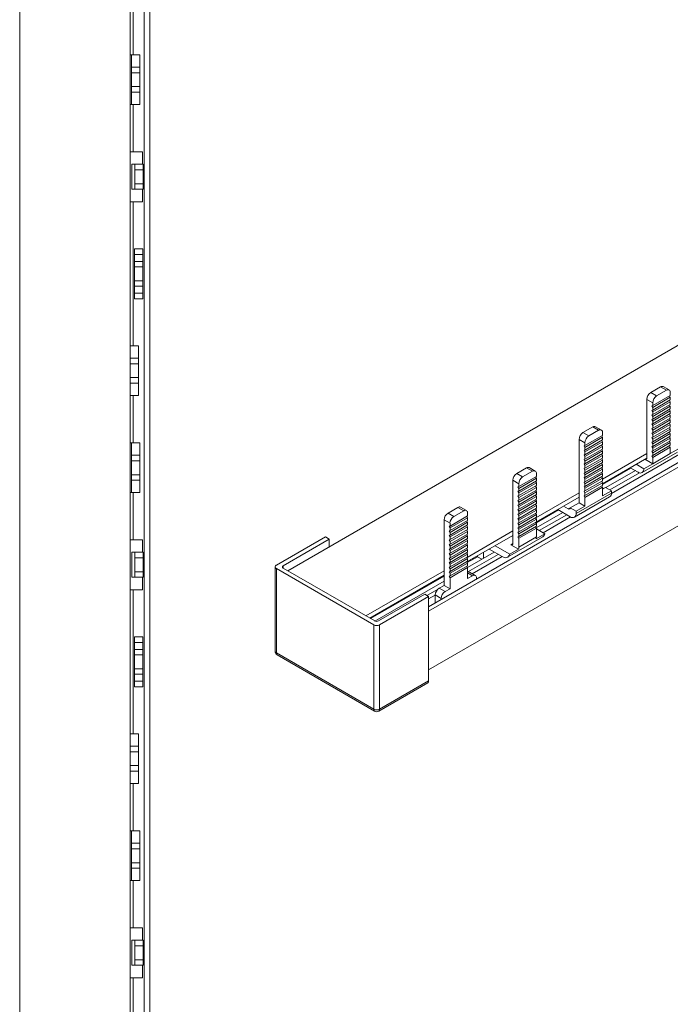
# Model space of a CAD drawing. Units: millimetres. Extents: x 1863 to 2917, y 950 to 1574.
# Drawn here: x 2448 to 2566, y 1262 to 1440 of the extents above; entities that cross this region are included whole.
import ezdxf

# ---------------------------------------------------------------- set-up
doc = ezdxf.new("R2010")
doc.units = ezdxf.units.MM

# ---------------------------------------------------------------- blocks, each defined once
blk = doc.blocks.new('3')
at = {"color": 7, "linetype": 'Continuous', "lineweight": 15}
for p, q in [((2448.47, 950.62), (2448.47, 1518.62)), ((2470.97, 950.62), (2470.97, 1518.62)), ((2471.97, 950.62), (2471.97, 1518.62)), ((2468.47, 1378.67), (2468.47, 1444.27)), ((2468.97, 1433.49), (2468.97, 1442.02)), ((2468.47, 1433.49), (2468.67, 1433.49)), ((2468.67, 1431.24), (2468.67, 1433.49)), ((2468.67, 1433.49), (2470.17, 1433.49)), ((2470.17, 1433.49), (2470.17, 1431.24)), ((2468.67, 1430.24), (2468.67, 1431.24)), ((2468.67, 1431.24), (2470.17, 1431.24)), ((2470.17, 1430.24), (2468.67, 1430.24)), ((2468.67, 1427.74), (2468.67, 1430.24)), ((2470.17, 1431.24), (2470.17, 1430.24)), ((2470.17, 1427.74), (2470.17, 1430.24)), ((2468.67, 1427.74), (2470.17, 1427.74)), ((2468.67, 1426.74), (2468.67, 1427.74)), ((2470.17, 1426.74), (2468.67, 1426.74)), ((2468.67, 1424.49), (2468.67, 1426.74)), ((2470.17, 1427.74), (2470.17, 1426.74)), ((2470.17, 1426.74), (2470.17, 1424.49)), ((2468.67, 1424.49), (2468.47, 1424.49)), ((2468.67, 1424.49), (2470.17, 1424.49)), ((2468.97, 1415.96), (2468.97, 1424.49)), ((2468.47, 1415.96), (2470.7, 1415.96)), ((2470.7, 1415.96), (2470.7, 1413.71)), ((2468.77, 1409.21), (2468.77, 1413.71)), ((2468.77, 1413.71), (2468.77, 1413.71)), ((2469.27, 1413.71), (2468.77, 1413.71)), ((2469.27, 1413.71), (2470.77, 1413.71)), ((2469.27, 1412.71), (2469.27, 1413.71)), ((2469.27, 1412.71), (2470.77, 1412.71)), ((2469.27, 1410.21), (2469.27, 1412.71)), ((2470.77, 1413.71), (2470.77, 1412.71)), ((2470.77, 1410.21), (2470.77, 1412.71)), ((2468.77, 1409.21), (2468.77, 1409.21)), ((2468.77, 1409.21), (2469.27, 1409.21)), ((2469.27, 1410.21), (2470.77, 1410.21)), ((2469.27, 1409.21), (2469.27, 1410.21)), ((2469.27, 1409.21), (2470.77, 1409.21)), ((2470.7, 1409.21), (2470.7, 1406.96)), ((2470.77, 1410.21), (2470.77, 1409.21)), ((2468.47, 1406.96), (2470.7, 1406.96)), ((2468.97, 1380.92), (2468.97, 1406.96)), ((2470.72, 1398.43), (2469.22, 1398.43)), ((2469.22, 1398.43), (2469.22, 1397.43)), ((2469.22, 1398.43), (2470.72, 1398.43)), ((2469.22, 1398.43), (2469.22, 1398.43)), ((2470.72, 1398.43), (2470.72, 1397.43)), ((2470.72, 1398.43), (2470.72, 1398.43)), ((2470.72, 1397.43), (2469.22, 1397.43)), ((2469.22, 1397.43), (2469.22, 1396.18)), ((2470.72, 1397.43), (2470.72, 1396.18)), ((2469.22, 1396.18), (2470.72, 1396.18)), ((2469.22, 1395.18), (2469.22, 1396.18)), ((2470.72, 1395.18), (2469.22, 1395.18)), ((2469.22, 1395.18), (2469.22, 1392.68)), ((2470.72, 1396.18), (2470.72, 1395.18)), ((2470.72, 1395.18), (2470.72, 1392.68)), ((2469.22, 1392.68), (2470.72, 1392.68)), ((2469.22, 1391.68), (2469.22, 1392.68)), ((2470.72, 1391.68), (2469.22, 1391.68)), ((2469.22, 1391.68), (2469.22, 1390.43)), ((2470.72, 1392.68), (2470.72, 1391.68)), ((2470.72, 1391.68), (2470.72, 1390.43)), ((2470.72, 1390.43), (2469.22, 1390.43)), ((2469.22, 1390.43), (2469.22, 1389.43)), ((2470.72, 1389.43), (2469.22, 1389.43)), ((2470.72, 1389.43), (2469.22, 1389.43)), ((2469.22, 1389.43), (2469.22, 1389.43)), ((2470.72, 1390.43), (2470.72, 1389.43)), ((2470.72, 1389.43), (2470.72, 1389.43)), ((2468.47, 1380.92), (2469.97, 1380.92)), ((2469.97, 1378.67), (2469.97, 1380.92)), ((2468.47, 1378.67), (2469.97, 1378.67)), ((2468.47, 1377.67), (2468.47, 1378.67)), ((2469.97, 1378.67), (2469.97, 1377.67)), ((2469.97, 1377.67), (2468.47, 1377.67)), ((2468.47, 1375.17), (2468.47, 1377.67)), ((2469.97, 1375.17), (2469.97, 1377.67)), ((2468.47, 1375.17), (2469.97, 1375.17)), ((2468.47, 1374.17), (2468.47, 1375.17)), ((2469.97, 1375.17), (2469.97, 1374.17)), ((2469.97, 1374.17), (2468.47, 1374.17)), ((2468.47, 1308.57), (2468.47, 1374.17)), ((2469.97, 1371.92), (2469.97, 1374.17)), ((2468.47, 1371.92), (2469.97, 1371.92)), ((2468.97, 1363.39), (2468.97, 1371.92)), ((2468.47, 1363.39), (2468.67, 1363.39)), ((2468.67, 1361.14), (2468.67, 1363.39)), ((2468.67, 1363.39), (2470.17, 1363.39)), ((2470.17, 1363.39), (2470.17, 1361.14)), ((2468.67, 1360.14), (2468.67, 1361.14)), ((2468.67, 1361.14), (2470.17, 1361.14)), ((2470.17, 1361.14), (2470.17, 1360.14)), ((2470.17, 1360.14), (2468.67, 1360.14)), ((2468.67, 1357.64), (2468.67, 1360.14)), ((2470.17, 1357.64), (2470.17, 1360.14)), ((2468.67, 1357.64), (2470.17, 1357.64)), ((2468.67, 1356.64), (2468.67, 1357.64)), ((2470.17, 1357.64), (2470.17, 1356.64)), ((2470.17, 1356.64), (2468.67, 1356.64)), ((2468.67, 1354.39), (2468.67, 1356.64)), ((2470.17, 1356.64), (2470.17, 1354.39)), ((2468.67, 1354.39), (2468.47, 1354.39)), ((2468.67, 1354.39), (2470.17, 1354.39)), ((2468.97, 1345.86), (2468.97, 1354.39)), ((2468.47, 1345.86), (2470.7, 1345.86)), ((2470.7, 1345.86), (2470.7, 1343.61)), ((2468.77, 1339.11), (2468.77, 1343.61)), ((2468.77, 1343.61), (2468.77, 1343.61)), ((2469.27, 1343.61), (2468.77, 1343.61)), ((2469.27, 1343.61), (2470.77, 1343.61)), ((2469.27, 1342.61), (2469.27, 1343.61)), ((2470.77, 1343.61), (2470.77, 1342.61)), ((2469.27, 1342.61), (2470.77, 1342.61)), ((2469.27, 1340.11), (2469.27, 1342.61)), ((2470.77, 1340.11), (2470.77, 1342.61)), ((2469.27, 1340.11), (2470.77, 1340.11)), ((2469.27, 1339.11), (2469.27, 1340.11)), ((2470.77, 1340.11), (2470.77, 1339.11)), ((2468.77, 1339.11), (2468.77, 1339.11)), ((2468.77, 1339.11), (2469.27, 1339.11)), ((2469.27, 1339.11), (2470.77, 1339.11)), ((2470.7, 1339.11), (2470.7, 1336.86)), ((2468.47, 1336.86), (2470.7, 1336.86)), ((2468.97, 1310.82), (2468.97, 1336.86)), ((2470.72, 1328.33), (2469.22, 1328.33)), ((2469.22, 1328.33), (2469.22, 1327.33)), ((2469.22, 1328.33), (2470.72, 1328.33)), ((2469.22, 1328.33), (2469.22, 1328.33)), ((2470.72, 1327.33), (2469.22, 1327.33)), ((2469.22, 1327.33), (2469.22, 1326.08)), ((2470.72, 1328.33), (2470.72, 1327.33)), ((2470.72, 1328.33), (2470.72, 1328.33)), ((2470.72, 1327.33), (2470.72, 1326.08)), ((2469.22, 1326.08), (2470.72, 1326.08)), ((2469.22, 1325.08), (2469.22, 1326.08)), ((2470.72, 1326.08), (2470.72, 1325.08)), ((2470.72, 1325.08), (2469.22, 1325.08)), ((2469.22, 1325.08), (2469.22, 1322.58)), ((2470.72, 1325.08), (2470.72, 1322.58)), ((2469.22, 1322.58), (2470.72, 1322.58)), ((2469.22, 1321.58), (2469.22, 1322.58)), ((2470.72, 1322.58), (2470.72, 1321.58)), ((2470.72, 1321.58), (2469.22, 1321.58)), ((2469.22, 1321.58), (2469.22, 1320.33)), ((2470.72, 1320.33), (2469.22, 1320.33)), ((2469.22, 1320.33), (2469.22, 1319.33)), ((2470.72, 1321.58), (2470.72, 1320.33)), ((2470.72, 1320.33), (2470.72, 1319.33)), ((2470.72, 1319.33), (2469.22, 1319.33)), ((2470.72, 1319.33), (2469.22, 1319.33)), ((2469.22, 1319.33), (2469.22, 1319.33)), ((2470.72, 1319.33), (2470.72, 1319.33)), ((2468.47, 1310.82), (2469.97, 1310.82)), ((2469.97, 1308.57), (2469.97, 1310.82)), ((2468.47, 1307.57), (2468.47, 1308.57)), ((2468.47, 1308.57), (2469.97, 1308.57)), ((2469.97, 1307.57), (2468.47, 1307.57)), ((2468.47, 1305.07), (2468.47, 1307.57)), ((2469.97, 1308.57), (2469.97, 1307.57)), ((2469.97, 1305.07), (2469.97, 1307.57)), ((2468.47, 1305.07), (2469.97, 1305.07)), ((2468.47, 1304.07), (2468.47, 1305.07)), ((2469.97, 1304.07), (2468.47, 1304.07)), ((2468.47, 1238.47), (2468.47, 1304.07)), ((2469.97, 1305.07), (2469.97, 1304.07)), ((2469.97, 1301.82), (2469.97, 1304.07)), ((2468.47, 1301.82), (2469.97, 1301.82)), ((2468.97, 1293.29), (2468.97, 1301.82)), ((2468.47, 1293.29), (2468.67, 1293.29)), ((2468.67, 1291.04), (2468.67, 1293.29)), ((2468.67, 1293.29), (2470.17, 1293.29)), ((2470.17, 1293.29), (2470.17, 1291.04)), ((2468.67, 1290.04), (2468.67, 1291.04)), ((2468.67, 1291.04), (2470.17, 1291.04)), ((2470.17, 1290.04), (2468.67, 1290.04)), ((2468.67, 1287.54), (2468.67, 1290.04)), ((2470.17, 1291.04), (2470.17, 1290.04)), ((2470.17, 1287.54), (2470.17, 1290.04)), ((2468.67, 1287.54), (2470.17, 1287.54)), ((2468.67, 1286.54), (2468.67, 1287.54)), ((2470.17, 1286.54), (2468.67, 1286.54)), ((2468.67, 1284.29), (2468.67, 1286.54)), ((2470.17, 1287.54), (2470.17, 1286.54)), ((2470.17, 1286.54), (2470.17, 1284.29)), ((2468.67, 1284.29), (2468.47, 1284.29)), ((2468.67, 1284.29), (2470.17, 1284.29)), ((2468.97, 1275.76), (2468.97, 1284.29)), ((2468.47, 1275.76), (2470.7, 1275.76)), ((2470.7, 1275.76), (2470.7, 1273.51)), ((2468.77, 1269.01), (2468.77, 1273.51)), ((2468.77, 1273.51), (2468.77, 1273.51)), ((2469.27, 1273.51), (2468.77, 1273.51)), ((2469.27, 1272.51), (2469.27, 1273.51)), ((2469.27, 1273.51), (2470.77, 1273.51)), ((2469.27, 1272.51), (2470.77, 1272.51)), ((2469.27, 1270.01), (2469.27, 1272.51)), ((2470.77, 1273.51), (2470.77, 1272.51)), ((2470.77, 1270.01), (2470.77, 1272.51)), ((2468.77, 1269.01), (2468.77, 1269.01)), ((2468.77, 1269.01), (2469.27, 1269.01)), ((2469.27, 1270.01), (2470.77, 1270.01)), ((2469.27, 1269.01), (2469.27, 1270.01)), ((2469.27, 1269.01), (2470.77, 1269.01)), ((2470.7, 1269.01), (2470.7, 1266.76)), ((2470.77, 1270.01), (2470.77, 1269.01)), ((2468.47, 1266.76), (2470.7, 1266.76)), ((2468.97, 1242.44), (2468.97, 1266.76))]:
    blk.add_line(p, q, dxfattribs=at)
blk = doc.blocks.new('4')
at = {"color": 7, "linetype": 'Continuous', "lineweight": 15}
for p, q in [((2496.92, 1340.29), (2899.12, 1572.48)), ((2522.41, 1333.78), (2907.36, 1556.01)), ((2522.41, 1332.96), (2907.36, 1555.19)), ((2522.41, 1322.35), (2907.36, 1544.58)), ((2562.57, 1372.48), (2564.34, 1373.5)), ((2565.4, 1372.89), (2564.34, 1373.5)), ((2565.9, 1372.94), (2564.84, 1373.55)), ((2562.57, 1372.48), (2563.63, 1371.87)), ((2562.92, 1370.13), (2566.1, 1371.97)), ((2562.92, 1369.79), (2566.1, 1371.63)), ((2563.63, 1371.87), (2565.4, 1372.89)), ((2565.97, 1371.89), (2566.1, 1371.63)), ((2566.1, 1372.48), (2566.1, 1371.97)), ((2566.1, 1371.63), (2566.1, 1371.15)), ((2562.92, 1370.64), (2561.86, 1371.25)), ((2561.86, 1371.25), (2561.86, 1361.46)), ((2562.78, 1370.08), (2562.92, 1370.13)), ((2562.92, 1369.79), (2562.78, 1370.08)), ((2562.92, 1369.31), (2566.1, 1371.15)), ((2562.92, 1368.97), (2566.1, 1370.81)), ((2562.92, 1370.13), (2562.92, 1370.64)), ((2562.92, 1368.49), (2566.1, 1370.33)), ((2562.92, 1368.15), (2566.1, 1369.99)), ((2562.92, 1369.31), (2562.92, 1369.79)), ((2565.97, 1371.07), (2566.1, 1370.81)), ((2565.97, 1370.25), (2566.1, 1369.99)), ((2566.1, 1370.81), (2566.1, 1370.33)), ((2566.1, 1369.99), (2566.1, 1369.51)), ((2562.78, 1369.26), (2562.92, 1369.31)), ((2562.92, 1368.97), (2562.78, 1369.26)), ((2562.78, 1368.44), (2562.92, 1368.49)), ((2562.92, 1368.15), (2562.78, 1368.44)), ((2562.92, 1367.67), (2566.1, 1369.51)), ((2562.92, 1367.33), (2566.1, 1369.17)), ((2562.92, 1368.49), (2562.92, 1368.97)), ((2562.92, 1366.85), (2566.1, 1368.69)), ((2562.92, 1366.51), (2566.1, 1368.35)), ((2562.92, 1367.67), (2562.92, 1368.15)), ((2565.97, 1369.43), (2566.1, 1369.17)), ((2565.97, 1368.61), (2566.1, 1368.35)), ((2566.1, 1369.17), (2566.1, 1368.69)), ((2566.1, 1368.35), (2566.1, 1367.87)), ((2550.31, 1365.24), (2552.08, 1366.26)), ((2553.14, 1365.65), (2552.08, 1366.26)), ((2553.64, 1365.7), (2552.58, 1366.31)), ((2562.78, 1367.62), (2562.92, 1367.67)), ((2562.92, 1367.33), (2562.78, 1367.62)), ((2562.78, 1366.8), (2562.92, 1366.85)), ((2562.92, 1366.51), (2562.78, 1366.8)), ((2562.92, 1366.03), (2566.1, 1367.87)), ((2562.92, 1365.69), (2566.1, 1367.53)), ((2562.92, 1366.85), (2562.92, 1367.33)), ((2562.92, 1365.21), (2566.1, 1367.05)), ((2562.92, 1364.87), (2566.1, 1366.71)), ((2562.92, 1366.03), (2562.92, 1366.51)), ((2562.92, 1364.39), (2566.1, 1366.23)), ((2565.97, 1367.79), (2566.1, 1367.53)), ((2565.97, 1366.97), (2566.1, 1366.71)), ((2566.1, 1367.53), (2566.1, 1367.05)), ((2566.1, 1366.71), (2566.1, 1366.23)), ((2550.31, 1365.24), (2551.37, 1364.63)), ((2550.67, 1362.89), (2553.85, 1364.73)), ((2551.37, 1364.63), (2553.14, 1365.65)), ((2553.72, 1364.66), (2553.85, 1364.39)), ((2553.85, 1365.24), (2553.85, 1364.73)), ((2573.18, 1364.49), (2555.44, 1354.25)), ((2562.78, 1365.98), (2562.92, 1366.03)), ((2562.92, 1365.69), (2562.78, 1365.98)), ((2562.78, 1365.16), (2562.92, 1365.21)), ((2562.92, 1364.87), (2562.78, 1365.16)), ((2562.92, 1364.05), (2566.1, 1365.89)), ((2562.92, 1365.21), (2562.92, 1365.69)), ((2562.92, 1363.57), (2566.1, 1365.41)), ((2562.92, 1363.23), (2566.1, 1365.07)), ((2562.92, 1364.39), (2562.92, 1364.87)), ((2562.92, 1362.75), (2566.1, 1364.59)), ((2565.97, 1366.15), (2566.1, 1365.89)), ((2565.97, 1365.33), (2566.1, 1365.07)), ((2565.97, 1364.51), (2566.1, 1364.25)), ((2566.1, 1365.89), (2566.1, 1365.41)), ((2566.1, 1365.07), (2566.1, 1364.59)), ((2550.67, 1363.4), (2549.61, 1364.02)), ((2549.61, 1352.58), (2549.61, 1364.02)), ((2550.67, 1362.89), (2550.53, 1362.85)), ((2550.53, 1362.85), (2550.67, 1362.56)), ((2550.67, 1362.56), (2553.85, 1364.39)), ((2550.67, 1362.07), (2553.85, 1363.91)), ((2550.67, 1361.74), (2553.85, 1363.57)), ((2550.67, 1363.4), (2550.67, 1362.89)), ((2550.67, 1361.25), (2553.85, 1363.09)), ((2550.67, 1360.92), (2553.85, 1362.75)), ((2553.72, 1363.84), (2553.85, 1363.57)), ((2553.72, 1363.02), (2553.85, 1362.75)), ((2553.85, 1364.39), (2553.85, 1363.91)), ((2553.85, 1363.57), (2553.85, 1363.09)), ((2553.85, 1362.75), (2553.85, 1362.27)), ((2562.78, 1364.34), (2562.92, 1364.39)), ((2562.92, 1364.05), (2562.78, 1364.34)), ((2562.78, 1363.52), (2562.92, 1363.57)), ((2562.92, 1363.23), (2562.78, 1363.52)), ((2562.78, 1362.7), (2562.92, 1362.75)), ((2562.92, 1362.41), (2562.78, 1362.7)), ((2562.92, 1362.41), (2566.1, 1364.25)), ((2562.92, 1363.57), (2562.92, 1364.05)), ((2562.92, 1361.93), (2566.1, 1363.77)), ((2562.92, 1361.59), (2566.1, 1363.43)), ((2562.92, 1362.75), (2562.92, 1363.23)), ((2562.92, 1361.11), (2566.1, 1362.95)), ((2565.97, 1363.69), (2566.1, 1363.43)), ((2565.97, 1362.87), (2566.1, 1362.61)), ((2566.1, 1364.25), (2566.1, 1363.77)), ((2566.1, 1363.43), (2566.1, 1362.95)), ((2550.67, 1362.07), (2550.53, 1362.03)), ((2550.53, 1362.03), (2550.67, 1361.74)), ((2550.67, 1361.25), (2550.53, 1361.21)), ((2550.53, 1361.21), (2550.67, 1360.92)), ((2550.67, 1362.56), (2550.67, 1362.07)), ((2550.67, 1360.43), (2553.85, 1362.27)), ((2550.67, 1360.1), (2553.85, 1361.93)), ((2550.67, 1361.74), (2550.67, 1361.25)), ((2550.67, 1359.61), (2553.85, 1361.45)), ((2550.67, 1359.28), (2553.85, 1361.11)), ((2550.67, 1360.92), (2550.67, 1360.43)), ((2553.72, 1362.2), (2553.85, 1361.93)), ((2553.72, 1361.38), (2553.85, 1361.11)), ((2553.85, 1361.93), (2553.85, 1361.45)), ((2553.85, 1356.83), (2561.86, 1361.46)), ((2553.85, 1361.11), (2553.85, 1360.63)), ((2561.02, 1358.01), (2567.38, 1361.69)), ((2561.86, 1360.64), (2561.86, 1361.46)), ((2562.78, 1361.88), (2562.92, 1361.93)), ((2562.92, 1361.59), (2562.78, 1361.88)), ((2562.78, 1361.06), (2562.92, 1361.11)), ((2562.92, 1360.77), (2562.78, 1361.06)), ((2562.92, 1360.77), (2566.1, 1362.61)), ((2562.92, 1361.93), (2562.92, 1362.41)), ((2562.92, 1361.11), (2562.92, 1361.59)), ((2562.92, 1359.62), (2566.1, 1361.46)), ((2566.1, 1362.61), (2566.1, 1361.46)), ((2566.1, 1361.46), (2567.69, 1362.37)), ((2550.67, 1360.43), (2550.53, 1360.39)), ((2550.53, 1360.39), (2550.67, 1360.1)), ((2550.67, 1359.61), (2550.53, 1359.57)), ((2550.53, 1359.57), (2550.67, 1359.28)), ((2550.67, 1358.79), (2553.85, 1360.63)), ((2550.67, 1358.46), (2553.85, 1360.29)), ((2550.67, 1360.1), (2550.67, 1359.61)), ((2550.67, 1357.97), (2553.85, 1359.81)), ((2550.67, 1357.64), (2553.85, 1359.47)), ((2550.67, 1359.28), (2550.67, 1358.79)), ((2553.72, 1360.56), (2553.85, 1360.29)), ((2553.72, 1359.74), (2553.85, 1359.47)), ((2553.85, 1356.01), (2561.86, 1360.64)), ((2553.85, 1360.29), (2553.85, 1359.81)), ((2553.85, 1359.47), (2553.85, 1358.99)), ((2561.33, 1358.7), (2559.92, 1359.52)), ((2561.33, 1358.7), (2562.92, 1359.62)), ((2561.51, 1360.43), (2562.92, 1359.62)), ((2562.92, 1359.62), (2562.92, 1360.77)), ((2538.34, 1357.84), (2540.11, 1358.86)), ((2538.34, 1357.84), (2539.4, 1357.23)), ((2538.7, 1355.49), (2541.88, 1357.33)), ((2539.4, 1357.23), (2541.17, 1358.25)), ((2540.11, 1358.86), (2541.17, 1358.25)), ((2541.67, 1358.3), (2540.61, 1358.91)), ((2541.88, 1357.33), (2541.88, 1357.84)), ((2550.67, 1358.79), (2550.53, 1358.75)), ((2550.53, 1358.75), (2550.67, 1358.46)), ((2550.67, 1357.97), (2550.53, 1357.93)), ((2550.53, 1357.93), (2550.67, 1357.64)), ((2550.67, 1357.15), (2553.85, 1358.99)), ((2550.67, 1356.82), (2553.85, 1358.65)), ((2550.67, 1358.46), (2550.67, 1357.97)), ((2550.67, 1356.33), (2553.85, 1358.17)), ((2550.67, 1356), (2553.85, 1357.83)), ((2550.67, 1357.64), (2550.67, 1357.15)), ((2550.67, 1355.51), (2553.85, 1357.35)), ((2553.72, 1358.92), (2553.85, 1358.65)), ((2553.72, 1358.1), (2553.85, 1357.83)), ((2553.85, 1356.01), (2558.86, 1358.9)), ((2558.99, 1358.83), (2553.85, 1355.86)), ((2553.85, 1358.65), (2553.85, 1358.17)), ((2553.85, 1357.83), (2553.85, 1357.35)), ((2554.45, 1355.3), (2559.78, 1358.37)), ((2555.16, 1354.89), (2560.51, 1357.98)), ((2558.86, 1358.9), (2560.27, 1358.09)), ((2537.64, 1356.62), (2538.7, 1356)), ((2537.64, 1345.18), (2537.64, 1356.62)), ((2538.7, 1355.16), (2541.88, 1356.99)), ((2538.7, 1354.67), (2541.88, 1356.51)), ((2538.7, 1354.34), (2541.88, 1356.17)), ((2538.7, 1356), (2538.7, 1355.49)), ((2538.7, 1353.85), (2541.88, 1355.69)), ((2541.88, 1356.99), (2541.75, 1357.26)), ((2541.88, 1356.17), (2541.75, 1356.44)), ((2541.88, 1355.35), (2541.75, 1355.62)), ((2541.88, 1356.99), (2541.88, 1356.51)), ((2541.88, 1356.17), (2541.88, 1355.69)), ((2550.67, 1357.15), (2550.53, 1357.11)), ((2550.53, 1357.11), (2550.67, 1356.82)), ((2550.67, 1356.33), (2550.53, 1356.29)), ((2550.53, 1356.29), (2550.67, 1356)), ((2550.67, 1355.18), (2553.85, 1357.01)), ((2550.67, 1356.82), (2550.67, 1356.33)), ((2550.67, 1354.69), (2553.85, 1356.53)), ((2550.67, 1354.36), (2553.85, 1356.19)), ((2550.67, 1356), (2550.67, 1355.51)), ((2550.67, 1353.87), (2553.85, 1355.71)), ((2553.72, 1357.28), (2553.85, 1357.01)), ((2553.72, 1356.46), (2553.85, 1356.19)), ((2553.72, 1355.64), (2553.85, 1355.37)), ((2553.85, 1357.01), (2553.85, 1356.53)), ((2553.85, 1356.19), (2553.85, 1355.71)), ((2538.7, 1355.49), (2538.55, 1355.45)), ((2538.55, 1355.45), (2538.7, 1355.16)), ((2538.7, 1354.67), (2538.55, 1354.63)), ((2538.55, 1354.63), (2538.7, 1354.34)), ((2538.7, 1353.85), (2538.55, 1353.81)), ((2538.55, 1353.81), (2538.7, 1353.52)), ((2538.7, 1353.52), (2541.88, 1355.35)), ((2538.7, 1354.67), (2538.7, 1355.16)), ((2538.7, 1353.03), (2541.88, 1354.87)), ((2538.7, 1352.7), (2541.88, 1354.53)), ((2538.7, 1353.85), (2538.7, 1354.34)), ((2538.7, 1352.21), (2541.88, 1354.05)), ((2541.88, 1354.53), (2541.75, 1354.8)), ((2541.88, 1353.71), (2541.75, 1353.98)), ((2541.76, 1349.85), (2549.61, 1354.38)), ((2541.88, 1355.35), (2541.88, 1354.87)), ((2541.88, 1354.53), (2541.88, 1354.05)), ((2549.08, 1350.65), (2555.44, 1354.32)), ((2550.67, 1355.51), (2550.53, 1355.47)), ((2550.53, 1355.47), (2550.67, 1355.18)), ((2550.67, 1354.69), (2550.53, 1354.65)), ((2550.53, 1354.65), (2550.67, 1354.36)), ((2550.67, 1353.87), (2550.53, 1353.83)), ((2550.53, 1353.83), (2550.67, 1353.54)), ((2550.67, 1353.54), (2553.85, 1355.37)), ((2550.67, 1355.18), (2550.67, 1354.69)), ((2550.67, 1354.36), (2550.67, 1353.87)), ((2553.85, 1355.37), (2553.85, 1353.81)), ((2553.85, 1355.03), (2554.38, 1355.34)), ((2553.85, 1355.24), (2554.03, 1355.14)), ((2555.44, 1354.73), (2553.85, 1353.81)), ((2554.38, 1355.34), (2555.44, 1354.73)), ((2555.44, 1354.73), (2555.44, 1354.32)), ((2538.7, 1353.03), (2538.55, 1352.98)), ((2538.55, 1352.98), (2538.7, 1352.7)), ((2538.7, 1352.21), (2538.55, 1352.16)), ((2538.55, 1352.16), (2538.7, 1351.88)), ((2538.7, 1351.88), (2541.88, 1353.71)), ((2538.7, 1353.03), (2538.7, 1353.52)), ((2538.7, 1351.39), (2541.88, 1353.23)), ((2538.7, 1351.06), (2541.88, 1352.89)), ((2538.7, 1352.21), (2538.7, 1352.7)), ((2538.7, 1350.57), (2541.88, 1352.41)), ((2538.7, 1350.24), (2541.88, 1352.07)), ((2541.88, 1352.89), (2541.75, 1353.16)), ((2541.88, 1352.07), (2541.75, 1352.34)), ((2541.76, 1349.03), (2549.61, 1353.56)), ((2541.88, 1353.71), (2541.88, 1353.23)), ((2541.88, 1352.89), (2541.88, 1352.41)), ((2541.88, 1352.07), (2541.88, 1351.59)), ((2548.02, 1351.67), (2549.61, 1352.58)), ((2548.77, 1349.96), (2555.13, 1353.63)), ((2550.67, 1351.97), (2549.08, 1351.05)), ((2549.61, 1352.58), (2550.67, 1351.97)), ((2550.67, 1353.54), (2550.67, 1351.97)), ((2527.68, 1351.73), (2525.91, 1350.7)), ((2525.91, 1350.7), (2526.97, 1350.09)), ((2529.45, 1350.2), (2526.27, 1348.36)), ((2528.74, 1351.11), (2526.97, 1350.09)), ((2528.74, 1351.11), (2527.68, 1351.73)), ((2529.24, 1351.16), (2528.18, 1351.77)), ((2529.45, 1350.2), (2529.45, 1350.7)), ((2538.7, 1351.39), (2538.55, 1351.34)), ((2538.55, 1351.34), (2538.7, 1351.06)), ((2538.7, 1350.57), (2538.55, 1350.52)), ((2538.55, 1350.52), (2538.7, 1350.24)), ((2538.7, 1351.39), (2538.7, 1351.88)), ((2538.7, 1349.75), (2541.88, 1351.59)), ((2538.7, 1349.42), (2541.88, 1351.25)), ((2538.7, 1350.57), (2538.7, 1351.06)), ((2538.7, 1348.93), (2541.88, 1350.77)), ((2538.7, 1348.6), (2541.88, 1350.43)), ((2538.7, 1349.75), (2538.7, 1350.24)), ((2541.88, 1351.25), (2541.75, 1351.52)), ((2541.88, 1350.43), (2541.75, 1350.7)), ((2541.76, 1349.03), (2545.75, 1351.34)), ((2545.89, 1351.26), (2541.82, 1348.91)), ((2541.85, 1348.03), (2546.67, 1350.81)), ((2541.88, 1351.25), (2541.88, 1350.77)), ((2541.88, 1350.43), (2541.88, 1349.95)), ((2542.41, 1347.53), (2547.38, 1350.4)), ((2545.75, 1351.34), (2548.02, 1350.03)), ((2547.66, 1351.46), (2546.81, 1351.95)), ((2548.02, 1351.67), (2549.08, 1351.05)), ((2549.08, 1350.65), (2549.08, 1351.05)), ((2526.27, 1348.87), (2525.2, 1349.48)), ((2525.2, 1349.48), (2525.2, 1337.64)), ((2526.27, 1348.02), (2529.45, 1349.86)), ((2529.45, 1349.37), (2526.27, 1347.54)), ((2526.27, 1347.2), (2529.45, 1349.04)), ((2526.27, 1348.87), (2526.27, 1348.36)), ((2529.45, 1348.55), (2526.27, 1346.72)), ((2529.32, 1350.12), (2529.45, 1349.86)), ((2529.32, 1349.3), (2529.45, 1349.04)), ((2529.32, 1348.48), (2529.45, 1348.22)), ((2529.45, 1349.37), (2529.45, 1349.86)), ((2529.45, 1348.55), (2529.45, 1349.04)), ((2538.7, 1349.75), (2538.55, 1349.7)), ((2538.55, 1349.7), (2538.7, 1349.42)), ((2538.7, 1348.93), (2538.55, 1348.88)), ((2538.55, 1348.88), (2538.7, 1348.6)), ((2538.7, 1348.11), (2541.88, 1349.95)), ((2538.7, 1347.78), (2541.88, 1349.61)), ((2538.7, 1348.93), (2538.7, 1349.42)), ((2538.7, 1347.29), (2541.88, 1349.13)), ((2538.7, 1346.96), (2541.88, 1348.79)), ((2538.7, 1348.11), (2538.7, 1348.6)), ((2541.88, 1349.61), (2541.75, 1349.88)), ((2541.88, 1348.79), (2541.75, 1349.06)), ((2541.88, 1349.61), (2541.88, 1349.13)), ((2541.88, 1348.79), (2541.88, 1348.31)), ((2548.08, 1350), (2543.11, 1347.13)), ((2526.27, 1348.36), (2526.12, 1348.31)), ((2526.12, 1348.31), (2526.27, 1348.02)), ((2526.27, 1347.54), (2526.12, 1347.49)), ((2526.12, 1347.49), (2526.27, 1347.2)), ((2526.27, 1346.72), (2526.12, 1346.67)), ((2526.12, 1346.67), (2526.27, 1346.38)), ((2526.27, 1346.38), (2529.45, 1348.22)), ((2526.27, 1348.02), (2526.27, 1347.54)), ((2529.45, 1347.73), (2526.27, 1345.9)), ((2526.27, 1345.56), (2529.45, 1347.4)), ((2526.27, 1347.2), (2526.27, 1346.72)), ((2529.45, 1346.91), (2526.27, 1345.08)), ((2529.32, 1347.66), (2529.45, 1347.4)), ((2529.32, 1346.84), (2529.45, 1346.58)), ((2529.34, 1341.87), (2537.64, 1346.65)), ((2529.35, 1342.68), (2537.64, 1347.47)), ((2529.45, 1347.73), (2529.45, 1348.22)), ((2529.45, 1346.91), (2529.45, 1347.4)), ((2538.7, 1348.11), (2538.55, 1348.06)), ((2538.55, 1348.06), (2538.7, 1347.78)), ((2538.7, 1347.29), (2538.55, 1347.24)), ((2538.55, 1347.24), (2538.7, 1346.96)), ((2538.7, 1346.47), (2541.88, 1348.31)), ((2538.7, 1346.14), (2541.88, 1347.97)), ((2538.7, 1347.29), (2538.7, 1347.78)), ((2538.7, 1346.47), (2538.7, 1346.96)), ((2541.88, 1347.97), (2541.75, 1348.24)), ((2543.43, 1346.94), (2541.83, 1346.03)), ((2541.88, 1347.97), (2541.88, 1346.4)), ((2541.88, 1347.84), (2543.43, 1346.94)), ((2503.74, 1346.39), (2494.87, 1341.27)), ((2504.45, 1345.99), (2496.1, 1341.17)), ((2504.45, 1345.99), (2503.74, 1346.39)), ((2504.45, 1344.64), (2504.45, 1345.99)), ((2526.27, 1345.9), (2526.12, 1345.85)), ((2526.12, 1345.85), (2526.27, 1345.56)), ((2526.27, 1345.08), (2526.12, 1345.03)), ((2526.12, 1345.03), (2526.27, 1344.74)), ((2529.45, 1346.58), (2526.27, 1344.74)), ((2526.27, 1346.38), (2526.27, 1345.9)), ((2529.45, 1346.09), (2526.27, 1344.26)), ((2529.45, 1345.76), (2526.27, 1343.92)), ((2526.27, 1345.56), (2526.27, 1345.08)), ((2529.45, 1345.27), (2526.27, 1343.44)), ((2529.45, 1344.94), (2526.27, 1343.1)), ((2529.32, 1346.02), (2529.45, 1345.76)), ((2529.32, 1345.2), (2529.45, 1344.94)), ((2529.45, 1346.09), (2529.45, 1346.58)), ((2529.45, 1345.27), (2529.45, 1345.76)), ((2529.45, 1344.45), (2529.45, 1344.94)), ((2536.69, 1342.73), (2543.06, 1346.41)), ((2537.28, 1344.98), (2538.65, 1344.19)), ((2538.7, 1346.47), (2538.55, 1346.42)), ((2538.55, 1346.42), (2538.7, 1346.14)), ((2538.7, 1344.57), (2541.88, 1346.4)), ((2538.7, 1344.57), (2538.7, 1346.14)), ((2526.27, 1344.26), (2526.12, 1344.21)), ((2526.12, 1344.21), (2526.27, 1343.92)), ((2526.27, 1343.44), (2526.12, 1343.39)), ((2526.12, 1343.39), (2526.27, 1343.1)), ((2526.27, 1344.74), (2526.27, 1344.26)), ((2529.45, 1344.45), (2526.27, 1342.62)), ((2529.45, 1344.12), (2526.27, 1342.28)), ((2526.27, 1343.92), (2526.27, 1343.44)), ((2529.45, 1343.63), (2526.27, 1341.8)), ((2529.45, 1343.3), (2526.27, 1341.46)), ((2526.27, 1343.1), (2526.27, 1342.62)), ((2529.32, 1344.38), (2529.45, 1344.12)), ((2529.32, 1343.56), (2529.45, 1343.3)), ((2529.44, 1340.86), (2534.28, 1343.65)), ((2529.45, 1343.63), (2529.45, 1344.12)), ((2529.45, 1342.81), (2529.45, 1343.3)), ((2529.49, 1340.07), (2534.98, 1343.24)), ((2532.3, 1343.57), (2532.3, 1342.51)), ((2535.7, 1342.83), (2533.36, 1344.18)), ((2534.42, 1344.8), (2537.06, 1343.27)), ((2538.65, 1344.19), (2537.06, 1343.27)), ((2526.27, 1342.62), (2526.12, 1342.57)), ((2526.12, 1342.57), (2526.27, 1342.28)), ((2526.27, 1341.8), (2526.12, 1341.75)), ((2526.12, 1341.75), (2526.27, 1341.46)), ((2529.45, 1342.81), (2526.27, 1340.98)), ((2529.45, 1342.48), (2526.27, 1340.64)), ((2526.27, 1342.28), (2526.27, 1341.8)), ((2529.45, 1341.99), (2526.27, 1340.16)), ((2529.45, 1341.66), (2526.27, 1339.82)), ((2526.27, 1341.46), (2526.27, 1340.98)), ((2529.32, 1342.74), (2529.45, 1342.48)), ((2529.32, 1341.92), (2529.45, 1341.66)), ((2529.34, 1341.87), (2531.24, 1342.96)), ((2531.24, 1342.8), (2529.4, 1341.75)), ((2529.45, 1341.99), (2529.45, 1342.48)), ((2529.45, 1341.17), (2529.45, 1341.66)), ((2535.68, 1342.84), (2530.3, 1339.73)), ((2531.24, 1342.8), (2531.24, 1342.96)), ((2531.24, 1342.96), (2531.24, 1342.96)), ((2532.02, 1342.35), (2531.24, 1342.8)), ((2494.65, 1340.97), (2494.65, 1325.74)), ((2512.47, 1330.5), (2494.87, 1340.66)), ((2494.87, 1340.66), (2494.87, 1325.43)), ((2496.1, 1340.76), (2512.65, 1331.21)), ((2511.06, 1332.13), (2525.2, 1340.29)), ((2526.27, 1340.98), (2526.12, 1340.93)), ((2526.12, 1340.93), (2526.27, 1340.64)), ((2526.27, 1340.16), (2526.12, 1340.11)), ((2526.12, 1340.11), (2526.27, 1339.82)), ((2529.45, 1341.17), (2526.27, 1339.34)), ((2529.45, 1340.84), (2526.27, 1339)), ((2526.27, 1340.64), (2526.27, 1340.16)), ((2526.27, 1339.82), (2526.27, 1339.34)), ((2529.32, 1341.1), (2529.45, 1340.84)), ((2529.45, 1338.86), (2529.45, 1340.84)), ((2530.83, 1339.42), (2529.77, 1340.04)), ((2511.77, 1331.72), (2525.2, 1339.48)), ((2511.77, 1331.72), (2525.2, 1339.48)), ((2525.2, 1339.32), (2511.9, 1331.64)), ((2512.69, 1331.19), (2525.2, 1338.42)), ((2526.27, 1339.34), (2526.12, 1339.29)), ((2526.12, 1339.29), (2526.27, 1339)), ((2526.27, 1339), (2526.27, 1337.03)), ((2530.33, 1339.38), (2529.45, 1338.86)), ((2531.04, 1338.76), (2531.04, 1338.97)), ((2513.36, 1331.21), (2521.7, 1336.03)), ((2522.41, 1335.62), (2521.7, 1336.03)), ((2522.09, 1335.8), (2524.1, 1336.96)), ((2525.2, 1337.64), (2524.32, 1337.13)), ((2525.38, 1336.52), (2524.32, 1337.13)), ((2526.27, 1337.03), (2525.2, 1337.64)), ((2526.27, 1337.03), (2525.38, 1336.52)), ((2522.41, 1335.62), (2513.53, 1330.5)), ((2523.61, 1335.87), (2522.41, 1335.18)), ((2522.41, 1335.62), (2522.41, 1320.39)), ((2524.67, 1335.29), (2523.61, 1335.91)), ((2523.61, 1335.91), (2523.61, 1334.48)), ((2524.67, 1335.29), (2524.67, 1335.09)), ((2512.47, 1315.27), (2512.47, 1330.5)), ((2513.53, 1330.5), (2513.53, 1315.27)), ((2494.87, 1325.43), (2512.47, 1315.27)), ((2495.02, 1325.09), (2512.63, 1314.92)), ((2513.38, 1314.92), (2522.25, 1320.05)), ((2522.41, 1320.39), (2513.53, 1315.27))]:
    blk.add_line(p, q, dxfattribs=at)
at = {"color": 8, "linetype": 'Continuous', "lineweight": 15}
for p, q in [((2561.51, 1360.43), (2561.86, 1360.64)), ((2547.66, 1351.46), (2548.02, 1351.67)), ((2537.28, 1344.98), (2537.64, 1345.18)), ((2496.1, 1341.17), (2496.1, 1340.76)), ((2530.33, 1339.38), (2529.45, 1339.89))]:
    blk.add_line(p, q, dxfattribs=at)
at = {"color": 7, "linetype": 'Continuous', "lineweight": 15, "flags": 128}
for points in [[(2537.28, 1344.98), (2537.28, 1344.98), (2537.28, 1344.98), (2537.28, 1344.98), (2537.28, 1344.98), (2537.28, 1344.98), (2537.28, 1344.98), (2537.28, 1344.98), (2537.28, 1344.98)], [(2537.06, 1343.27), (2536.99, 1343.06), (2536.87, 1342.89), (2536.73, 1342.76), (2536.56, 1342.68), (2536.36, 1342.64), (2536.15, 1342.66), (2535.92, 1342.72), (2535.69, 1342.84)]]:
    blk.add_lwpolyline(points, dxfattribs=at)
at = {"color": 7, "linetype": 'Continuous', "lineweight": 15}
for centre, radius, start, end in [((2564.63, 1373.09), 0.503, 65.6937, 125.6165), ((2563.4, 1371.18), 1.54, 122.6054, 177.395), ((2564.46, 1370.57), 1.54, 122.6054, 177.395), ((2565.67, 1372.55), 0.437, 350.7848, 129.2032), ((2552.37, 1365.85), 0.503, 65.6938, 125.6175), ((2551.14, 1363.95), 1.54, 122.6054, 177.3945), ((2552.2, 1363.33), 1.54, 122.6054, 177.3945), ((2553.42, 1365.31), 0.437, 350.7856, 129.2039), ((2561.65, 1360.6), 0.218, 230.7968, 9.2142), ((2539.17, 1356.55), 1.54, 122.6059, 177.3945), ((2540.4, 1358.45), 0.503, 65.6932, 125.6181), ((2541.45, 1357.91), 0.437, 350.7863, 129.2047), ((2560.68, 1358.59), 0.655, 230.7967, 9.214), ((2540.23, 1355.93), 1.54, 122.6059, 177.3945), ((2554.73, 1354.23), 0.719, 304.0576, 7.2546), ((2526.74, 1349.41), 1.54, 122.6055, 177.3949), ((2527.97, 1351.32), 0.503, 65.6943, 125.6169), ((2529.02, 1350.77), 0.437, 350.7883, 129.2026), ((2547.8, 1351.63), 0.218, 230.7965, 9.2143), ((2548.43, 1350.54), 0.655, 230.7967, 9.214), ((2527.8, 1348.8), 1.54, 122.6055, 177.3949), ((2542.63, 1347.1), 0.81, 301.7629, 349.0876), ((2537.42, 1345.15), 0.218, 231.0711, 9.2586), ((2540.34, 1346.39), 1.54, 346.3119, 0.4612), ((2537.16, 1344.55), 1.54, 346.3119, 0.4612), ((2536.6, 1344.42), 1.82, 240.0054, 240.2035), ((2494.98, 1340.97), 0.327, 110.7849, 249.2144), ((2496.18, 1340.97), 0.218, 110.7847, 249.2166), ((2529.58, 1339.67), 0.419, 62.5328, 108.0517), ((2530.61, 1339.04), 0.437, 350.7859, 129.202), ((2525.15, 1335.84), 1.54, 122.6049, 177.3945), ((2526.21, 1335.22), 1.54, 122.6049, 177.3945), ((2513, 1331.89), 0.769, 242.6097, 297.39), ((2513, 1331.52), 1.15, 242.6107, 297.3895), ((2495.4, 1325.74), 0.75, 180, 240.0027), ((2522.05, 1320.34), 0.36, 304.1305, 7.182), ((2513, 1316.29), 1.15, 242.6107, 297.3895), ((2513, 1315.57), 0.75, 240.0027, 299.9973)]:
    blk.add_arc(centre, radius, start, end, dxfattribs=at)
at = {"color": 8, "linetype": 'Continuous', "lineweight": 15}
for centre, radius, start, end in [((2495.02, 1325.77), 0.377, 185.7025, 245.6169), ((2495.2, 1325.38), 0.338, 170.5007, 238.1919), ((2512.81, 1315.21), 0.338, 170.5007, 238.1919), ((2513.18, 1315.22), 0.36, 304.1305, 7.182)]:
    blk.add_arc(centre, radius, start, end, dxfattribs=at)

msp = doc.modelspace()

# ---------------------------------------------------------------- block references
for name in ['4', '3']:
    msp.add_blockref(name, (0, 0))

doc.saveas('drawing.dxf')
